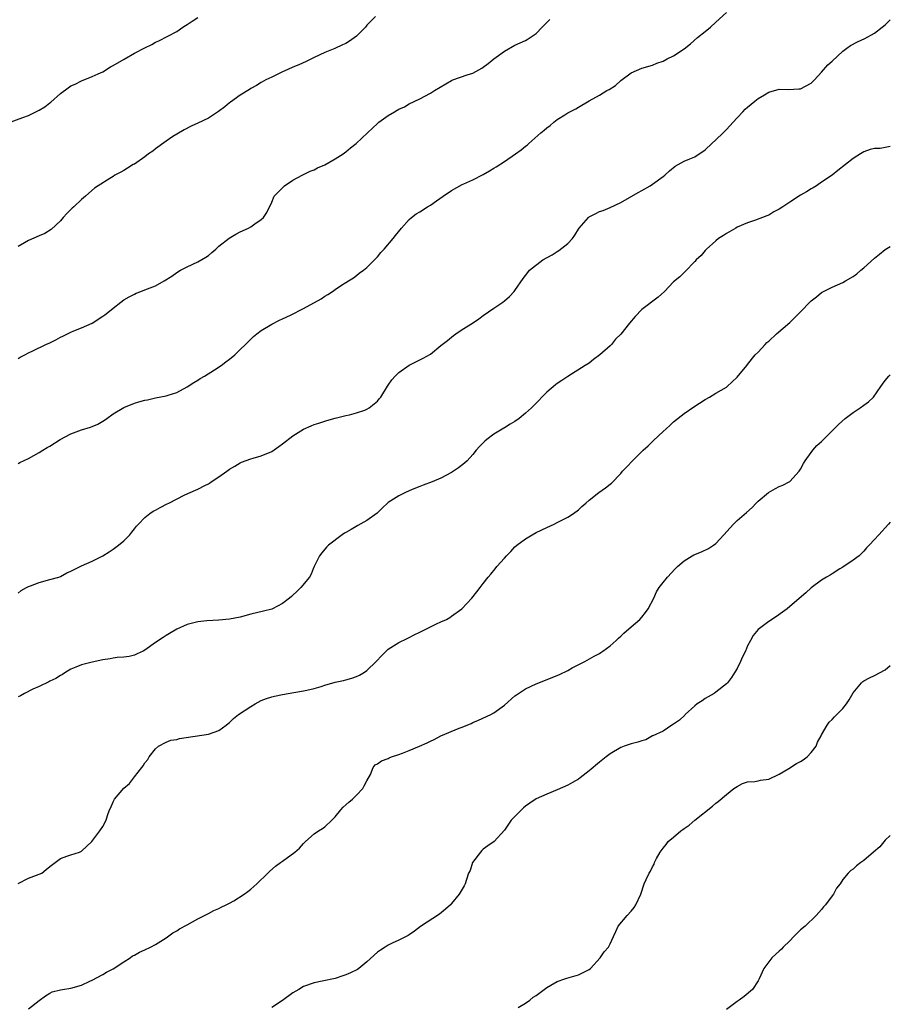
# Model space of a CAD drawing. Units: inches. Extents: x 2577000 to 2580000, y 1506000 to 1509000.
# Drawn here: x 2579835 to 2580000, y 1507084 to 1507270 of the extents above; entities that cross this region are included whole.
import ezdxf

# ---------------------------------------------------------------- set-up
doc = ezdxf.new("R2010")
doc.units = ezdxf.units.IN
doc.header["$MEASUREMENT"] = 0
doc.layers.add('LD25771506_10ft', color=71, linetype='Continuous')

msp = doc.modelspace()

# ---------------------------------------------------------------- linework, layer by layer
at = {"layer": 'LD25771506_10ft'}
for points, elevation in [([(2579835, 1507186.47), (2579835.34, 1507186.66), (2579837, 1507187.44), (2579839, 1507188.55), (2579839.67, 1507189), (2579840.5, 1507189.5), (2579841, 1507189.75), (2579842.99, 1507191), (2579845, 1507192.05), (2579847, 1507192.82), (2579848.68, 1507193.32), (2579849, 1507193.46), (2579850.1, 1507193.9), (2579851.33, 1507194.66), (2579851.78, 1507195), (2579853, 1507195.86), (2579855, 1507197.07), (2579857, 1507197.88), (2579857.87, 1507198.13), (2579859, 1507198.43), (2579859.47, 1507198.53), (2579861, 1507198.86), (2579863, 1507199.26), (2579863.4, 1507199.4), (2579865, 1507199.88), (2579867, 1507200.94), (2579868.23, 1507201.77), (2579869, 1507202.21), (2579869.46, 1507202.54), (2579870.29, 1507203), (2579872.17, 1507204.17), (2579873.43, 1507205), (2579874.31, 1507205.69), (2579875, 1507206.2), (2579876.01, 1507207), (2579879, 1507209.98), (2579879.53, 1507210.47), (2579880.18, 1507211), (2579881, 1507211.61), (2579883, 1507212.8), (2579884.43, 1507213.57), (2579885, 1507213.8), (2579886.53, 1507214.53), (2579889, 1507215.81), (2579892.36, 1507217.64), (2579893, 1507218.09), (2579893.6, 1507218.4), (2579894.48, 1507219), (2579895, 1507219.38), (2579896.18, 1507220.18), (2579897, 1507220.71), (2579897.49, 1507221), (2579898.42, 1507221.58), (2579899, 1507222.01), (2579899.54, 1507222.46), (2579900.31, 1507223), (2579901, 1507223.52), (2579902.72, 1507225.28), (2579903, 1507225.52), (2579903.63, 1507226.37), (2579904.25, 1507227), (2579905.98, 1507229), (2579906.41, 1507229.59), (2579907.53, 1507231), (2579909, 1507232.59), (2579909.41, 1507233), (2579910.33, 1507233.67), (2579911, 1507234.06), (2579912.43, 1507235), (2579913, 1507235.34), (2579914.12, 1507236.12), (2579915.44, 1507237), (2579917, 1507238.12), (2579919, 1507239.21), (2579919.35, 1507239.35), (2579921, 1507240.12), (2579923, 1507241.13), (2579924.16, 1507241.84), (2579925, 1507242.29), (2579925.45, 1507242.55), (2579927, 1507243.56), (2579929.1, 1507245), (2579930.19, 1507245.8), (2579931, 1507246.49), (2579931.32, 1507246.68), (2579931.64, 1507247), (2579933.86, 1507249), (2579934.5, 1507249.5), (2579935, 1507249.94), (2579935.63, 1507250.37), (2579936.34, 1507251), (2579937, 1507251.49), (2579938.43, 1507252.43), (2579939, 1507252.79), (2579939.38, 1507253), (2579940.49, 1507253.51), (2579941, 1507253.87), (2579943, 1507255.06), (2579945, 1507256.14), (2579946.4, 1507257), (2579946.8, 1507257.2), (2579948.02, 1507257.98), (2579949, 1507258.88), (2579951, 1507260.32), (2579953, 1507261.21), (2579955, 1507261.79), (2579955.85, 1507262.15), (2579957, 1507262.55), (2579957.8, 1507263), (2579959, 1507263.54), (2579961, 1507264.88), (2579962.17, 1507265.83), (2579963.53, 1507267), (2579965, 1507268.19), (2579965.96, 1507269), (2579967, 1507269.9), (2579969, 1507271.77)], 9100), ([(2579902.64, 1507271), (2579901, 1507269.34), (2579900.69, 1507269), (2579899, 1507267.3), (2579897.67, 1507266.34), (2579897, 1507265.89), (2579896.38, 1507265.62), (2579894.92, 1507264.92), (2579893, 1507264.17), (2579891, 1507263.23), (2579889.5, 1507262.5), (2579888.12, 1507261.88), (2579887, 1507261.43), (2579886.02, 1507261), (2579885, 1507260.51), (2579883, 1507259.52), (2579881.88, 1507259), (2579881, 1507258.51), (2579880.08, 1507257.92), (2579879, 1507257.37), (2579878.78, 1507257.22), (2579877, 1507256.1), (2579875.21, 1507254.79), (2579875, 1507254.67), (2579874.09, 1507253.91), (2579872.94, 1507253.06), (2579871, 1507251.79), (2579869, 1507250.85), (2579867.73, 1507250.27), (2579866.41, 1507249.59), (2579865, 1507248.74), (2579864.28, 1507248.28), (2579863, 1507247.43), (2579861, 1507245.96), (2579860.46, 1507245.54), (2579859.7, 1507245), (2579859, 1507244.44), (2579857, 1507243.1), (2579856.8, 1507243), (2579855.71, 1507242.29), (2579855, 1507241.87), (2579854.41, 1507241.59), (2579853.32, 1507241), (2579853, 1507240.77), (2579852.34, 1507240.34), (2579850.17, 1507239), (2579849.47, 1507238.53), (2579848.4, 1507237.6), (2579847.77, 1507237), (2579847, 1507236.41), (2579845.53, 1507235), (2579845.24, 1507234.76), (2579844.24, 1507233.76), (2579843.54, 1507233), (2579843, 1507232.37), (2579841.28, 1507230.72), (2579840.06, 1507229.94), (2579839, 1507229.51), (2579837, 1507228.64), (2579836.2, 1507228.2), (2579835, 1507227.51)], 9120), ([(2579833, 1507250.84), (2579835.87, 1507251.87), (2579837, 1507252.3), (2579839, 1507253.29), (2579840.06, 1507253.94), (2579841, 1507254.65), (2579841.22, 1507254.78), (2579843, 1507256.41), (2579844.5, 1507257.5), (2579845, 1507257.89), (2579845.78, 1507258.22), (2579847, 1507258.86), (2579849, 1507259.63), (2579850.15, 1507260.15), (2579851, 1507260.56), (2579852.51, 1507261.49), (2579853, 1507261.72), (2579855.04, 1507262.96), (2579857, 1507264.04), (2579859, 1507265.1), (2579860.31, 1507265.69), (2579861, 1507266.13), (2579861.63, 1507266.37), (2579865, 1507268.14), (2579866.19, 1507269), (2579866.69, 1507269.31), (2579867, 1507269.48), (2579867.9, 1507270.11), (2579869, 1507270.81)], 9130), ([(2579835, 1507206.32), (2579835.42, 1507206.58), (2579836.28, 1507207), (2579837, 1507207.4), (2579837.76, 1507207.76), (2579840.26, 1507209), (2579841, 1507209.31), (2579842.14, 1507209.86), (2579843, 1507210.33), (2579843.46, 1507210.54), (2579844.32, 1507211), (2579845, 1507211.32), (2579845.55, 1507211.55), (2579847, 1507212.12), (2579849, 1507213.02), (2579851, 1507214.31), (2579851.41, 1507214.59), (2579851.96, 1507215), (2579853, 1507215.87), (2579854.43, 1507217), (2579855, 1507217.4), (2579856.02, 1507217.98), (2579857, 1507218.51), (2579857.34, 1507218.66), (2579858.21, 1507219), (2579859, 1507219.28), (2579859.5, 1507219.5), (2579861, 1507220.09), (2579862.66, 1507221), (2579864.11, 1507221.89), (2579865, 1507222.58), (2579865.74, 1507223), (2579867, 1507223.69), (2579869, 1507224.59), (2579870.51, 1507225.49), (2579871, 1507225.81), (2579871.63, 1507226.37), (2579872.38, 1507227), (2579873, 1507227.56), (2579874.9, 1507229.1), (2579876.16, 1507229.84), (2579877, 1507230.28), (2579878.57, 1507231), (2579879, 1507231.23), (2579879.76, 1507231.76), (2579881, 1507232.58), (2579881.42, 1507233), (2579882.06, 1507233.94), (2579883, 1507235.91), (2579883.47, 1507237), (2579884.19, 1507237.81), (2579885.39, 1507239), (2579887, 1507240.05), (2579888.76, 1507241), (2579890.25, 1507241.75), (2579891, 1507242.01), (2579891.63, 1507242.37), (2579893, 1507242.97), (2579895, 1507244.1), (2579896.5, 1507245), (2579897, 1507245.39), (2579897.86, 1507246.14), (2579898.95, 1507247), (2579901.12, 1507249), (2579903, 1507250.78), (2579903.26, 1507251), (2579905, 1507252.28), (2579906.21, 1507253), (2579906.73, 1507253.27), (2579907, 1507253.48), (2579908.08, 1507253.92), (2579909, 1507254.5), (2579911, 1507255.41), (2579913, 1507256.47), (2579913.8, 1507257), (2579917, 1507258.91), (2579917.22, 1507259), (2579919.97, 1507259.97), (2579921, 1507260.28), (2579922.75, 1507261.25), (2579923, 1507261.42), (2579923.9, 1507262.1), (2579925.01, 1507263), (2579927, 1507264.46), (2579929, 1507265.58), (2579929.99, 1507266.01), (2579931, 1507266.49), (2579931.32, 1507266.68), (2579933, 1507267.81), (2579934.14, 1507269), (2579935.59, 1507270.41)], 9110), ([(2579835, 1507161.96), (2579835.56, 1507162.44), (2579836.59, 1507163), (2579837, 1507163.21), (2579837.33, 1507163.33), (2579839, 1507163.98), (2579841, 1507164.51), (2579842.69, 1507165), (2579843, 1507165.12), (2579844.21, 1507165.79), (2579845, 1507166.13), (2579845.83, 1507166.54), (2579847, 1507167.12), (2579849, 1507168.03), (2579851, 1507168.98), (2579852.21, 1507169.79), (2579853, 1507170.26), (2579854, 1507171), (2579855, 1507171.86), (2579856.12, 1507173), (2579856.49, 1507173.51), (2579857, 1507174.11), (2579857.39, 1507174.61), (2579857.76, 1507175), (2579859, 1507176.28), (2579859.91, 1507177), (2579860.56, 1507177.44), (2579861, 1507177.67), (2579861.86, 1507178.14), (2579863.18, 1507178.82), (2579863.51, 1507179), (2579866.52, 1507180.52), (2579867.54, 1507181), (2579868.58, 1507181.42), (2579869, 1507181.62), (2579870.32, 1507182.32), (2579871, 1507182.65), (2579871.22, 1507182.78), (2579871.52, 1507183), (2579873, 1507183.93), (2579874.46, 1507185), (2579875, 1507185.37), (2579876.01, 1507185.99), (2579877, 1507186.58), (2579877.29, 1507186.71), (2579879, 1507187.34), (2579879.45, 1507187.45), (2579881, 1507187.89), (2579883, 1507188.77), (2579884.32, 1507189.68), (2579885, 1507190.18), (2579887, 1507191.73), (2579889, 1507192.99), (2579890.42, 1507193.58), (2579891, 1507193.86), (2579891.91, 1507194.09), (2579893, 1507194.47), (2579893.43, 1507194.57), (2579895, 1507195.02), (2579897, 1507195.55), (2579897.7, 1507195.7), (2579899, 1507196.02), (2579900.58, 1507196.58), (2579901, 1507196.75), (2579901.44, 1507197), (2579903, 1507198.28), (2579903.33, 1507198.67), (2579903.61, 1507199), (2579904.89, 1507201.11), (2579905, 1507201.26), (2579905.68, 1507202.32), (2579906.31, 1507203), (2579907, 1507203.68), (2579909, 1507205.09), (2579911, 1507206.07), (2579911.64, 1507206.36), (2579913, 1507207.15), (2579915, 1507208.76), (2579915.23, 1507209), (2579916.24, 1507209.76), (2579917.34, 1507210.66), (2579917.79, 1507211), (2579919, 1507211.79), (2579920.94, 1507213), (2579922.17, 1507213.83), (2579923, 1507214.46), (2579925, 1507215.86), (2579926.7, 1507217), (2579927, 1507217.22), (2579927.94, 1507218.06), (2579928.86, 1507219), (2579929, 1507219.17), (2579930.54, 1507221.46), (2579931.41, 1507222.59), (2579931.75, 1507223), (2579934.24, 1507225), (2579936.04, 1507225.96), (2579937, 1507226.57), (2579937.27, 1507226.73), (2579939, 1507228.08), (2579939.87, 1507229), (2579940.34, 1507229.66), (2579941, 1507230.78), (2579941.15, 1507231), (2579942.9, 1507233), (2579943, 1507233.09), (2579944.28, 1507233.72), (2579945, 1507234.12), (2579945.66, 1507234.34), (2579947, 1507234.87), (2579949, 1507235.82), (2579952.28, 1507237.72), (2579953, 1507238.1), (2579954.55, 1507239), (2579955, 1507239.29), (2579957, 1507240.76), (2579957.33, 1507241), (2579958.2, 1507241.8), (2579959.29, 1507242.71), (2579959.85, 1507243), (2579961, 1507243.65), (2579962.06, 1507244.06), (2579963, 1507244.48), (2579963.86, 1507245), (2579964.51, 1507245.49), (2579965, 1507245.8), (2579966.23, 1507247), (2579967, 1507247.68), (2579968.38, 1507249), (2579968.68, 1507249.32), (2579969, 1507249.63), (2579970.3, 1507251), (2579971, 1507251.83), (2579972.09, 1507253), (2579972.55, 1507253.45), (2579973, 1507253.86), (2579974.37, 1507255), (2579975, 1507255.48), (2579976.22, 1507256.21), (2579977, 1507256.68), (2579979, 1507257.24), (2579980.78, 1507257.22), (2579982.69, 1507257.31), (2579983, 1507257.34), (2579985, 1507258.37), (2579985.65, 1507259), (2579987, 1507260.47), (2579988.17, 1507261.83), (2579989, 1507262.58), (2579991, 1507264.45), (2579991.77, 1507265), (2579992.46, 1507265.54), (2579993.77, 1507266.23), (2579995.16, 1507266.84), (2579997, 1507267.87), (2579998.49, 1507269), (2579999, 1507269.41), (2580000, 1507270.37)], 9090), ([(2580000, 1507246.43), (2579998.05, 1507246.05), (2579997, 1507246.03), (2579996.16, 1507245.84), (2579995, 1507245.38), (2579994.37, 1507245), (2579993, 1507244.12), (2579990.1, 1507241.9), (2579989, 1507240.99), (2579987, 1507239.66), (2579986.05, 1507239), (2579985.4, 1507238.6), (2579985, 1507238.41), (2579984.13, 1507237.87), (2579983, 1507237.22), (2579981, 1507235.92), (2579979.64, 1507235), (2579979, 1507234.54), (2579977.97, 1507234.03), (2579977, 1507233.43), (2579976.67, 1507233.33), (2579974.47, 1507232.47), (2579973, 1507232), (2579971, 1507231.13), (2579970.75, 1507231), (2579969, 1507229.96), (2579968.43, 1507229.57), (2579967.51, 1507229), (2579967, 1507228.57), (2579965.22, 1507227), (2579965, 1507226.77), (2579964.19, 1507225.81), (2579963.3, 1507225), (2579963, 1507224.65), (2579961.22, 1507222.78), (2579961, 1507222.61), (2579960.21, 1507221.79), (2579959, 1507220.8), (2579957.28, 1507219), (2579956.08, 1507217.92), (2579953, 1507215.56), (2579951.72, 1507214.28), (2579950.64, 1507213), (2579949, 1507210.95), (2579948.04, 1507209.96), (2579947.23, 1507209), (2579947, 1507208.75), (2579945.04, 1507207), (2579943.87, 1507206.13), (2579943, 1507205.47), (2579942.3, 1507205), (2579939, 1507202.94), (2579937.84, 1507202.16), (2579937, 1507201.59), (2579936.66, 1507201.34), (2579935, 1507199.95), (2579932.54, 1507197.46), (2579932.11, 1507197), (2579931, 1507195.96), (2579929.79, 1507195), (2579929, 1507194.42), (2579928.08, 1507193.92), (2579927, 1507193.2), (2579926.87, 1507193.13), (2579925, 1507191.99), (2579923.67, 1507191), (2579923.31, 1507190.69), (2579923, 1507190.36), (2579922.3, 1507189.7), (2579921.66, 1507189), (2579921, 1507188.15), (2579919.93, 1507187), (2579919.46, 1507186.54), (2579918.34, 1507185.66), (2579917.39, 1507185), (2579917, 1507184.76), (2579915, 1507183.7), (2579913.31, 1507183), (2579911.65, 1507182.35), (2579911, 1507182.15), (2579909.56, 1507181.56), (2579908.3, 1507181), (2579907, 1507180.35), (2579905, 1507179.09), (2579904.89, 1507179), (2579903.94, 1507178.06), (2579902.91, 1507177.09), (2579901, 1507175.68), (2579899.28, 1507174.72), (2579897.98, 1507174.02), (2579897, 1507173.42), (2579896.72, 1507173.28), (2579896.29, 1507173), (2579893.71, 1507171), (2579893.36, 1507170.64), (2579892.43, 1507169.57), (2579892, 1507169), (2579891.04, 1507167), (2579890.85, 1507166.54), (2579890.44, 1507165.56), (2579890.13, 1507165), (2579888.49, 1507163), (2579887.71, 1507162.29), (2579887, 1507161.6), (2579886.69, 1507161.31), (2579886.32, 1507161), (2579885, 1507159.98), (2579883.11, 1507159), (2579883, 1507158.95), (2579881.45, 1507158.55), (2579879, 1507157.97), (2579877, 1507157.43), (2579875, 1507157.01), (2579873, 1507156.84), (2579870.72, 1507156.72), (2579869, 1507156.54), (2579867, 1507156.03), (2579865, 1507155.12), (2579863.65, 1507154.35), (2579863, 1507153.95), (2579862.42, 1507153.58), (2579861, 1507152.6), (2579859, 1507151.17), (2579858.68, 1507151), (2579857.55, 1507150.45), (2579857, 1507150.22), (2579856, 1507150), (2579855, 1507149.87), (2579853.77, 1507149.77), (2579853, 1507149.68), (2579852.44, 1507149.56), (2579851, 1507149.32), (2579849, 1507148.89), (2579847, 1507148.38), (2579845.93, 1507147.93), (2579845, 1507147.57), (2579844.04, 1507147), (2579843.4, 1507146.6), (2579843, 1507146.41), (2579842.16, 1507145.84), (2579841, 1507145.32), (2579840.81, 1507145.19), (2579839, 1507144.32), (2579837.77, 1507143.77), (2579836.19, 1507143), (2579835.44, 1507142.56), (2579835, 1507142.37)], 9080), ([(2579835, 1507107.05), (2579837, 1507108.03), (2579839, 1507108.79), (2579839.46, 1507109), (2579840.33, 1507109.67), (2579841, 1507110.23), (2579842.04, 1507111), (2579843, 1507111.78), (2579844.23, 1507112.23), (2579845, 1507112.49), (2579846.6, 1507113), (2579846.89, 1507113.11), (2579847, 1507113.18), (2579848.92, 1507115), (2579850.47, 1507117), (2579851, 1507117.83), (2579851.65, 1507119), (2579851.91, 1507119.91), (2579852.29, 1507121), (2579852.56, 1507121.44), (2579853, 1507122.5), (2579853.23, 1507123), (2579855, 1507125.08), (2579856.06, 1507125.94), (2579857, 1507127.19), (2579858.42, 1507129), (2579858.68, 1507129.31), (2579859, 1507129.86), (2579859.52, 1507130.48), (2579859.8, 1507131), (2579861, 1507132.49), (2579861.54, 1507133), (2579863, 1507133.76), (2579863.88, 1507134.12), (2579865, 1507134.3), (2579865.56, 1507134.44), (2579871, 1507135.31), (2579873, 1507136.01), (2579874.35, 1507137), (2579874.71, 1507137.29), (2579875, 1507137.48), (2579875.75, 1507138.25), (2579876.7, 1507139), (2579879, 1507140.52), (2579879.83, 1507141), (2579881, 1507141.64), (2579881.99, 1507142.01), (2579883, 1507142.36), (2579883.52, 1507142.48), (2579885, 1507142.78), (2579887.15, 1507143.15), (2579889, 1507143.49), (2579889.61, 1507143.61), (2579891, 1507143.95), (2579892.32, 1507144.32), (2579893, 1507144.54), (2579895, 1507145.1), (2579896.55, 1507145.45), (2579897, 1507145.59), (2579898.12, 1507145.88), (2579899, 1507146.18), (2579899.56, 1507146.44), (2579900.54, 1507147), (2579901, 1507147.32), (2579902.71, 1507149), (2579903.81, 1507150.19), (2579904.63, 1507151), (2579905, 1507151.33), (2579907, 1507152.6), (2579908.6, 1507153.4), (2579909, 1507153.57), (2579909.94, 1507154.06), (2579911, 1507154.6), (2579911.28, 1507154.72), (2579913, 1507155.6), (2579914.16, 1507156.16), (2579915, 1507156.5), (2579916.07, 1507157), (2579916.68, 1507157.32), (2579917, 1507157.57), (2579918.93, 1507159), (2579920.83, 1507161), (2579921.79, 1507162.21), (2579922.38, 1507163), (2579923, 1507163.77), (2579923.9, 1507165), (2579924.43, 1507165.57), (2579925.22, 1507166.54), (2579925.59, 1507167), (2579927, 1507168.57), (2579927.37, 1507169), (2579928.19, 1507169.81), (2579929, 1507170.7), (2579929.32, 1507171), (2579931, 1507172.22), (2579932.24, 1507173), (2579933, 1507173.42), (2579935, 1507174.38), (2579936.41, 1507175), (2579937, 1507175.29), (2579937.62, 1507175.62), (2579939, 1507176.31), (2579940.06, 1507177), (2579941, 1507177.71), (2579941.64, 1507178.36), (2579942.37, 1507179), (2579943, 1507179.52), (2579944.89, 1507181), (2579946.13, 1507181.87), (2579947, 1507182.59), (2579947.24, 1507182.76), (2579949, 1507184.58), (2579949.36, 1507185), (2579950.18, 1507185.82), (2579951.24, 1507187), (2579953.27, 1507189), (2579954.19, 1507189.81), (2579955, 1507190.63), (2579955.2, 1507190.8), (2579957, 1507192.5), (2579957.58, 1507193), (2579958.32, 1507193.68), (2579959, 1507194.36), (2579961, 1507195.92), (2579962.82, 1507197.18), (2579965, 1507198.58), (2579965.79, 1507199), (2579967, 1507199.75), (2579969, 1507200.9), (2579969.12, 1507201), (2579971, 1507202.82), (2579972.83, 1507205), (2579973, 1507205.19), (2579974.46, 1507207), (2579975, 1507207.53), (2579976.33, 1507209), (2579976.67, 1507209.33), (2579977, 1507209.6), (2579978.49, 1507211), (2579981, 1507213.16), (2579982.89, 1507215), (2579985, 1507217.21), (2579986.02, 1507217.98), (2579987, 1507218.79), (2579989, 1507219.79), (2579991, 1507220.67), (2579991.54, 1507221), (2579993, 1507221.86), (2579993.64, 1507222.36), (2579994.4, 1507223), (2579995, 1507223.48), (2579997, 1507225.32), (2579997.96, 1507226.04), (2579999, 1507226.96), (2580000, 1507227.53)], 9070), ([(2579837, 1507083.34), (2579839, 1507084.92), (2579840.18, 1507085.82), (2579841, 1507086.29), (2579841.47, 1507086.53), (2579843.05, 1507086.95), (2579843.42, 1507087), (2579845, 1507087.26), (2579847, 1507087.83), (2579848.56, 1507088.55), (2579849, 1507088.78), (2579851, 1507089.86), (2579851.71, 1507090.29), (2579853, 1507090.88), (2579855, 1507092.23), (2579856.23, 1507093), (2579856.66, 1507093.34), (2579857, 1507093.48), (2579857.94, 1507094.06), (2579859, 1507094.49), (2579860.05, 1507095), (2579861, 1507095.5), (2579863, 1507096.77), (2579864.29, 1507097.71), (2579865, 1507098.12), (2579865.54, 1507098.46), (2579867, 1507099.24), (2579869, 1507100.34), (2579871, 1507101.37), (2579872.06, 1507101.94), (2579873, 1507102.33), (2579873.41, 1507102.59), (2579874.37, 1507103), (2579875, 1507103.34), (2579875.79, 1507103.79), (2579877.74, 1507105), (2579878.44, 1507105.56), (2579879, 1507105.98), (2579880.17, 1507107), (2579882.24, 1507109), (2579882.61, 1507109.39), (2579883.7, 1507110.3), (2579884.65, 1507111), (2579885, 1507111.28), (2579887.37, 1507113), (2579888.25, 1507113.75), (2579889, 1507114.61), (2579889.2, 1507114.8), (2579889.39, 1507115), (2579891, 1507116.41), (2579891.83, 1507117), (2579892.57, 1507117.43), (2579893, 1507117.74), (2579894.34, 1507119), (2579895, 1507119.67), (2579896.07, 1507121), (2579896.52, 1507121.48), (2579897.55, 1507122.45), (2579898.24, 1507123), (2579899, 1507123.74), (2579900.22, 1507125), (2579900.46, 1507125.54), (2579901, 1507126.43), (2579901.67, 1507127.67), (2579902.18, 1507129), (2579902.53, 1507129.47), (2579903, 1507129.67), (2579903.73, 1507130.27), (2579905, 1507130.7), (2579905.18, 1507130.82), (2579905.61, 1507131), (2579907, 1507131.45), (2579907.71, 1507131.71), (2579909, 1507132.2), (2579910.91, 1507133), (2579912.36, 1507133.64), (2579913, 1507133.96), (2579913.73, 1507134.27), (2579915, 1507134.95), (2579918.43, 1507136.43), (2579919, 1507136.64), (2579920.68, 1507137.32), (2579921, 1507137.5), (2579922.09, 1507137.91), (2579924.43, 1507139), (2579925, 1507139.29), (2579927, 1507140.78), (2579929, 1507142.52), (2579929.27, 1507142.73), (2579929.65, 1507143), (2579931, 1507143.87), (2579933, 1507144.83), (2579936.01, 1507145.99), (2579937.43, 1507146.57), (2579939, 1507147.35), (2579939.81, 1507147.81), (2579942.22, 1507149), (2579943.99, 1507150.01), (2579945, 1507150.56), (2579945.24, 1507150.76), (2579945.63, 1507151), (2579947, 1507151.98), (2579948.15, 1507153), (2579948.58, 1507153.42), (2579949, 1507153.79), (2579949.6, 1507154.4), (2579951, 1507155.57), (2579952.6, 1507157), (2579953, 1507157.41), (2579953.71, 1507158.29), (2579954.19, 1507159), (2579955.24, 1507161), (2579955.77, 1507162.23), (2579956.29, 1507163), (2579957, 1507163.94), (2579957.84, 1507165), (2579959.32, 1507166.54), (2579959.76, 1507167), (2579961, 1507168.04), (2579962.51, 1507169), (2579962.83, 1507169.17), (2579964.26, 1507169.74), (2579965.63, 1507170.37), (2579966.54, 1507171), (2579967, 1507171.36), (2579968.53, 1507173), (2579969.68, 1507174.32), (2579970.31, 1507175), (2579971, 1507175.69), (2579972.81, 1507177.19), (2579973.84, 1507178.16), (2579974.65, 1507179), (2579975, 1507179.33), (2579976.94, 1507181), (2579978.27, 1507181.73), (2579979, 1507182.12), (2579979.65, 1507182.35), (2579980.88, 1507183), (2579981, 1507183.08), (2579982.76, 1507185), (2579983, 1507185.39), (2579983.56, 1507186.44), (2579983.89, 1507187), (2579985, 1507188.56), (2579985.36, 1507189), (2579986.13, 1507189.87), (2579987, 1507190.66), (2579987.16, 1507190.84), (2579989, 1507192.62), (2579990.17, 1507193.83), (2579991.47, 1507195), (2579993, 1507196.13), (2579994.32, 1507197), (2579995, 1507197.49), (2579995.85, 1507198.15), (2579996.82, 1507199), (2579998.2, 1507201), (2579998.5, 1507201.5), (2579999, 1507202.16), (2579999.73, 1507203), (2580000, 1507203.22)], 9060), ([(2580000, 1507175.35), (2579999.67, 1507175), (2579997.8, 1507173), (2579997, 1507172.1), (2579995.97, 1507171), (2579995.48, 1507170.52), (2579995, 1507169.9), (2579994.56, 1507169.44), (2579994.09, 1507169), (2579993, 1507168.2), (2579991, 1507166.89), (2579990.44, 1507166.54), (2579989, 1507165.63), (2579988.63, 1507165.37), (2579987.94, 1507165), (2579987, 1507164.4), (2579985, 1507162.93), (2579984.01, 1507161.99), (2579981, 1507159.42), (2579980.47, 1507159), (2579979.63, 1507158.37), (2579978.46, 1507157.54), (2579977, 1507156.59), (2579975, 1507155.09), (2579974.07, 1507153.93), (2579973.58, 1507153), (2579973, 1507151.99), (2579972.58, 1507151), (2579972.06, 1507149.94), (2579971.68, 1507149), (2579971, 1507147.69), (2579970.61, 1507147), (2579969.98, 1507146.02), (2579969.17, 1507145), (2579969, 1507144.81), (2579967, 1507143.21), (2579966.69, 1507143), (2579965, 1507142.01), (2579964.38, 1507141.62), (2579963.47, 1507141), (2579963, 1507140.63), (2579961.18, 1507139), (2579961.1, 1507138.9), (2579960.09, 1507137.91), (2579959, 1507137.16), (2579958.68, 1507137), (2579957, 1507135.84), (2579955.07, 1507135), (2579955.04, 1507134.96), (2579953.77, 1507134.23), (2579953, 1507134.04), (2579952.25, 1507133.75), (2579951, 1507133.44), (2579949.67, 1507133), (2579949, 1507132.75), (2579947, 1507131.57), (2579946.22, 1507131), (2579945, 1507130.02), (2579943, 1507128.34), (2579941.34, 1507127), (2579941, 1507126.77), (2579939.86, 1507126.14), (2579939, 1507125.63), (2579937, 1507124.73), (2579935, 1507123.97), (2579933, 1507123.05), (2579931.79, 1507122.21), (2579931, 1507121.64), (2579930.64, 1507121.36), (2579930.21, 1507121), (2579929, 1507119.71), (2579928.26, 1507119), (2579927, 1507117.16), (2579925.08, 1507115), (2579923.85, 1507114.15), (2579923, 1507113.53), (2579922.73, 1507113.27), (2579922.48, 1507113), (2579920.96, 1507111), (2579920.49, 1507109.51), (2579920.23, 1507109), (2579919.81, 1507107.81), (2579919.57, 1507107), (2579919.38, 1507106.62), (2579918.63, 1507105.37), (2579918.43, 1507105), (2579917, 1507103.25), (2579916.77, 1507103), (2579915.83, 1507102.17), (2579914.73, 1507101.27), (2579911.1, 1507098.9), (2579909.98, 1507098.02), (2579909, 1507097.35), (2579908.81, 1507097.19), (2579907, 1507096.33), (2579905.77, 1507095.77), (2579905, 1507095.38), (2579904.44, 1507095), (2579903.56, 1507094.44), (2579903, 1507094.03), (2579901, 1507092.24), (2579899.47, 1507091), (2579899.2, 1507090.8), (2579897.87, 1507090.13), (2579897, 1507089.75), (2579896.42, 1507089.58), (2579895, 1507089.1), (2579892.55, 1507088.55), (2579891, 1507088.24), (2579889, 1507087.54), (2579888.11, 1507087), (2579887, 1507086.39), (2579885, 1507084.92), (2579883, 1507083.58)], 9050), ([(2579929.57, 1507083.57), (2579931, 1507084.41), (2579931.78, 1507085), (2579932.45, 1507085.55), (2579933, 1507085.88), (2579935, 1507087.35), (2579935.8, 1507087.8), (2579937, 1507088.54), (2579938.43, 1507089), (2579938.83, 1507089.17), (2579941, 1507089.8), (2579943, 1507090.79), (2579943.29, 1507091), (2579945.14, 1507093), (2579945.9, 1507094.1), (2579946.67, 1507095), (2579947, 1507095.64), (2579947.65, 1507097), (2579948.05, 1507097.95), (2579948.52, 1507099), (2579950.22, 1507101), (2579951, 1507101.8), (2579951.52, 1507102.48), (2579951.88, 1507103), (2579952.78, 1507105), (2579953.46, 1507107), (2579953.83, 1507107.83), (2579954.38, 1507109), (2579954.61, 1507109.39), (2579955, 1507110.2), (2579955.3, 1507110.7), (2579955.41, 1507111), (2579955.79, 1507111.79), (2579956.45, 1507113), (2579957, 1507113.74), (2579957.57, 1507114.43), (2579957.96, 1507115), (2579959, 1507115.83), (2579960.36, 1507117), (2579960.77, 1507117.23), (2579961, 1507117.44), (2579961.94, 1507118.06), (2579963, 1507119.03), (2579966.35, 1507121.65), (2579967, 1507122.22), (2579967.44, 1507122.56), (2579969, 1507123.9), (2579970.42, 1507125), (2579971, 1507125.42), (2579972.06, 1507125.94), (2579973, 1507126.27), (2579974.34, 1507126.34), (2579975, 1507126.46), (2579975.44, 1507126.56), (2579977, 1507126.76), (2579979, 1507127.73), (2579980.78, 1507128.78), (2579982.28, 1507129.72), (2579983, 1507130.1), (2579983.54, 1507130.46), (2579984.27, 1507131), (2579985, 1507131.79), (2579985.98, 1507133), (2579986.25, 1507133.75), (2579986.93, 1507135), (2579987, 1507135.15), (2579988.03, 1507137), (2579988.44, 1507137.56), (2579989, 1507138.05), (2579989.45, 1507138.55), (2579989.91, 1507139), (2579991, 1507140.13), (2579991.72, 1507141), (2579992.22, 1507141.78), (2579993, 1507143.09), (2579994.55, 1507145), (2579994.77, 1507145.23), (2579995, 1507145.39), (2579996.05, 1507145.95), (2579997, 1507146.39), (2579999, 1507147.48), (2580000, 1507148.26)], 9040), ([(2580000, 1507116.11), (2579999, 1507115.24), (2579997.99, 1507114.01), (2579996.79, 1507113), (2579995, 1507111.37), (2579994.4, 1507111), (2579993.63, 1507110.37), (2579993, 1507109.74), (2579992.51, 1507109.49), (2579992, 1507109), (2579991, 1507107.78), (2579990.52, 1507107), (2579989.85, 1507106.15), (2579989.24, 1507105), (2579989, 1507104.7), (2579987.73, 1507103), (2579987.37, 1507102.63), (2579987, 1507102.16), (2579986.45, 1507101.55), (2579985.97, 1507101), (2579983.87, 1507099), (2579983, 1507098.27), (2579982.36, 1507097.64), (2579981.77, 1507097), (2579981, 1507096.22), (2579979.75, 1507095), (2579979.4, 1507094.6), (2579979, 1507094.23), (2579978.32, 1507093.68), (2579977.59, 1507093), (2579976.09, 1507091), (2579975.17, 1507089), (2579975, 1507088.66), (2579973.95, 1507087), (2579972.35, 1507085.65), (2579971.42, 1507085), (2579971, 1507084.75), (2579969, 1507083.2)], 9030)]:
    msp.add_lwpolyline(points, dxfattribs=dict(at, elevation=elevation))

doc.saveas('drawing.dxf')
